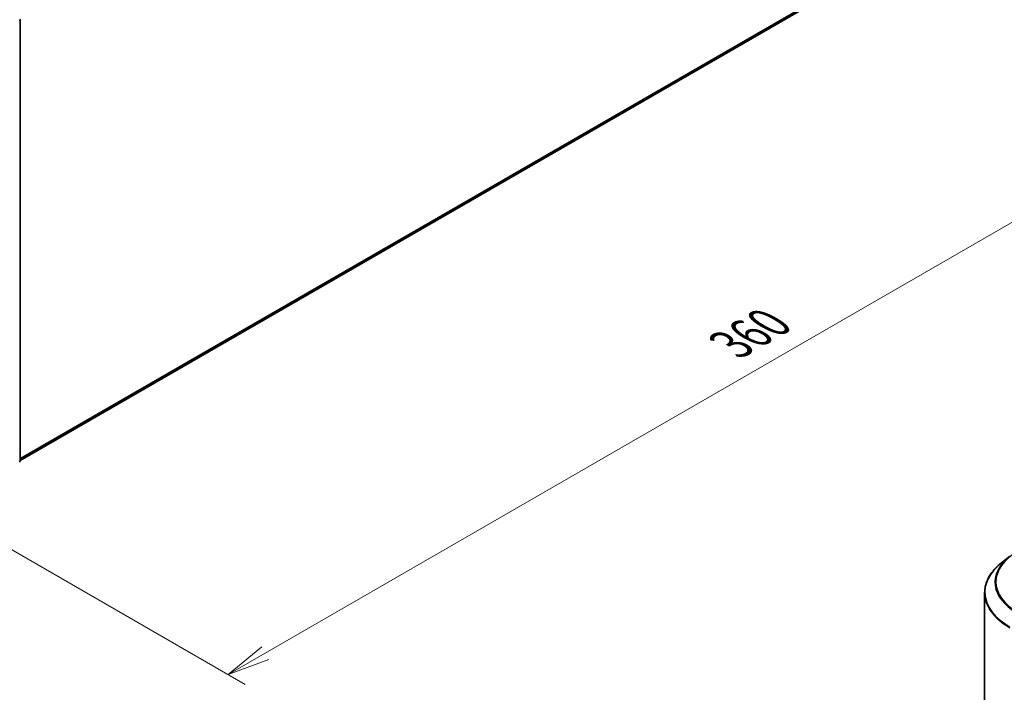
# Model space of a CAD drawing. Units: millimetres. Extents: x 0 to 7359, y 0 to 1405.
# Drawn here: x 148 to 291, y 413 to 511 of the extents above; entities that cross this region are included whole.
import ezdxf

# ---------------------------------------------------------------- set-up
doc = ezdxf.new("R2010")
doc.units = ezdxf.units.MM
for name, color, linetype, lineweight in [('Dimension (ISO)', 7, 'Continuous', 18), ('Dimension (ISO) @ 1', 7, 'Continuous', 18), ('Visible (ISO)', 7, 'Continuous', 35), ('Visible Narrow (ISO)', 7, 'Continuous', 25)]:
    doc.layers.add(name, color=color, linetype=linetype, lineweight=lineweight)
doc.styles.add('Note Text (TK)', font='MS PGothic.ttf')
doc.dimstyles.new('Default - Method 1b (TK)', dxfattribs={"dimscale": 2.5, "dimtxt": 2.5, "dimasz": 2.5, "dimexe": 1, "dimexo": 1.5, "dimgap": 1, "dimtad": 1, "dimrnd": 1e-08, "dimdsep": 46, "dimtxsty": 'Note Text (TK)', "dimblk": 'OPEN', "dimcen": 0.09, "dimdle": 5, "dimclrd": 100, "dimclre": 100, "dimclrt": 7, "dimadec": 1, "dimazin": 1, "dimtfac": 1, "dimtmove": 0, "dimatfit": 3, "dimldrblk": 'OPEN', "dimfxl": 0, "dimtolj": 1, "dimlwd": -1, "dimlwe": -1, "dimarcsym": 0})

# ---------------------------------------------------------------- blocks, each defined once
blk = doc.blocks.new('_Open')
at = {"color": 0, "linetype": 'ByBlock', "lineweight": -2}
for p, q in [((-1, 0.167), (0, 0)), ((-1, -0.167), (0, 0)), ((0, 0), (-1, 0))]:
    blk.add_line(p, q, dxfattribs=at)
blk = doc.blocks.new('*D38')
at = {"layer": 'Defpoints', "color": 0, "transparency": 16777216}
for p in [(287.71, 536.65), (128.61, 444.8), (178.48, 416.01)]:
    blk.add_point(p, dxfattribs=at)
at = {"layer": 'Dimension (ISO)', "color": 100, "transparency": 16777216}
for p, q in [((291.46, 534.49), (340.08, 506.42)), ((332.17, 504.74), (183.89, 419.13)), ((132.36, 442.63), (180.98, 414.56))]:
    blk.add_line(p, q, dxfattribs=at)
at = {"layer": 'Dimension (ISO)', "color": 100, "transparency": 16777216, "xscale": 6.25, "yscale": 6.25, "zscale": 6.25}
for p, rotation in [((337.58, 507.86), 29.99999999999997), ((178.48, 416.01), 209.9999999999999)]:
    blk.add_blockref('_Open', p, dxfattribs=dict(at, rotation=rotation))
at = {"layer": 'Dimension (ISO)', "color": 7, "transparency": 16777216, "insert": (251.66, 464.09), "char_height": 6.25, "attachment_point": 4, "rotation": 30, "style": 'Note Text (TK)'}
blk.add_mtext('\\A1;{\\Q-30.000;\\W0.816;\\H0.816x;360}', dxfattribs=at)

msp = doc.modelspace()

# ---------------------------------------------------------------- linework, layer by layer
at = {"layer": 'Visible (ISO)'}
for p, q in [((148.2032, 447.1841), (283.9887, 525.5798)), ((148.2032, 511.3719), (148.2032, 447.1133)), ((292.2015, 433.2049), (291.0196, 432.2693)), ((288.5838, 427.9335), (288.5838, 363.49))]:
    msp.add_line(p, q, dxfattribs=at)
for centre, start, end in [((148.0157, 511.3719), 0, 26.995508), ((148.0157, 447.1133), 308.948276, 0)]:
    msp.add_arc(centre, 0.1875, start, end, dxfattribs=at)
msp.add_open_spline([(291.0196, 432.2693), (290.7085, 432.023), (290.4236, 431.7649), (289.9111, 431.2284), (289.6834, 430.9502), (289.2894, 430.3774), (289.1231, 430.083), (288.8552, 429.4824), (288.7537, 429.1763), (288.618, 428.558), (288.5838, 428.2457), (288.5838, 427.9335)], degree=3, knots=[3.296853571, 3.296853571, 3.296853571, 3.296853571, 3.42288102, 3.42288102, 3.548908469, 3.548908469, 3.674935919, 3.674935919, 3.800963368, 3.800963368, 3.926990817, 3.926990817, 3.926990817, 3.926990817], dxfattribs=at)
at = {"layer": 'Visible Narrow (ISO)'}
for p, q in [((285.0619, 526.5017), (148.2032, 447.4864)), ((148.2032, 447.4238), (285.0311, 526.4215)), ((283.9968, 525.5854), (148.2032, 447.185))]:
    msp.add_line(p, q, dxfattribs=at)
for centre, major_axis, start_param, end_param in [((148.0157, 511.3719), (0.1875, 0), 5.49778714, 6.28318531), ((148.0157, 447.1133), (0.1875, 0), 5.49778714, 6.28318531), ((301.0838, 429.4647), (-10.9937, 0), 5.65304806, 7.06858347), ((301.0838, 429.5198), (-10.8497, 0), 5.49778714, 7.06858347), ((301.0838, 428.0315), (-12.4565, 0), 5.65304806, 7.06858347), ((301.0838, 427.9335), (-12.5, 0), 0, 0.78539816)]:
    msp.add_ellipse(centre, major_axis=major_axis, ratio=0.57735027, start_param=start_param, end_param=end_param, dxfattribs=at)

# ---------------------------------------------------------------- dimensions: what is measured, and where the dimension line sits
at = {"layer": 'Dimension (ISO) @ 1', "color": 100, "true_color": 0x00ff3f}
dim = msp.add_linear_dim(base=(178.479, 416.0074), p1=(287.7135, 536.6525), p2=(128.6145, 444.7966), angle=30, text='{\\Q-30.000;\\W0.816;\\H0.816x;<>}', dimstyle='Default - Method 1b (TK)', override={"dimscale": 1, "dimtxt": 6.25, "dimasz": 6.25, "dimexe": 2.5, "dimexo": 3.75, "dimgap": 2.5, "dimdec": 2, "dimlfac": 1.959592, "dimcen": 0.225, "dimtol": 0, "dimlim": 0, "dimtp": 0, "dimtm": 0, "dimtdec": 2, "dimtix": 0, "dimtofl": 0, "dimtmove": 0, "dimatfit": 1}, dxfattribs=at)
dim.commit()
dim.dimension.update_dxf_attribs({"geometry": '*D38', "text_midpoint": (258.0285, 461.9353), "dimtype": 128})

doc.saveas('drawing.dxf')
